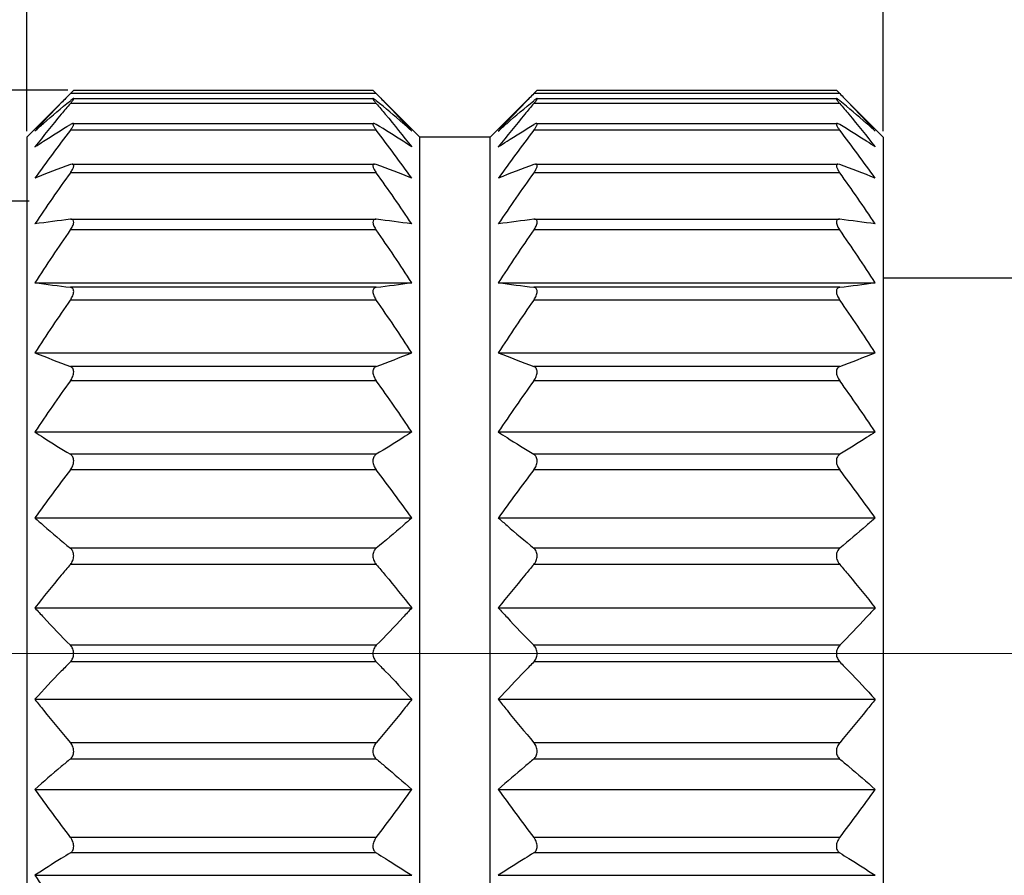
# Model space of a CAD drawing. Units: millimetres. Extents: x 2786 to 3118, y 634 to 931.
# Drawn here: x 2901 to 2910, y 764 to 771 of the extents above; entities that cross this region are included whole.
import ezdxf

# ---------------------------------------------------------------- set-up
doc = ezdxf.new("R2010")
doc.units = ezdxf.units.MM
doc.header["$LTSCALE"] = 65.395
doc.header["$PDMODE"] = 3
doc.header["$PDSIZE"] = 8
doc.linetypes.add('CENTER', pattern=[0.6, 0.375, -0.075, 0.075, -0.075])
doc.layers.get('0').update_dxf_attribs({"linetype": 'CONTINUOUS', "lineweight": 30})
doc.layers.get('Defpoints').update_dxf_attribs({"linetype": 'CONTINUOUS'})
doc.layers.add('Dim', color=3, linetype='CONTINUOUS', lineweight=15)
doc.layers.add('中心线', color=1, linetype='CENTER', lineweight=0)
doc.styles.add('Romans字体', font='romans.shx', dxfattribs={"width": 0.75})
doc.dimstyles.new('01', dxfattribs={"dimscale": 0.25, "dimtxt": 5, "dimasz": 4.5, "dimexe": 1.2, "dimexo": 0.2, "dimgap": 0.5, "dimtad": 1, "dimdsep": 46, "dimtxsty": 'Romans字体', "dimcen": 0, "dimclrd": 1, "dimclre": 6, "dimclrt": 4, "dimazin": 2, "dimtfac": 1, "dimtofl": 0, "dimtmove": 0, "dimatfit": 3, "dimfxl": 1, "dimtolj": 1, "dimtzin": 0, "dimarcsym": 0})

# ---------------------------------------------------------------- blocks, each defined once
blk = doc.blocks.new('*D20')
at = {"layer": 'Defpoints', "color": 0, "lineweight": 5}
for p in [(2934.0573, 784.6765), (2901.5573, 769.9384), (2934.0573, 769.4565)]:
    blk.add_point(p, dxfattribs=at)
at = {"layer": 'Dim', "color": 6, "lineweight": -2}
for p, q in [((2901.5573, 769.9884), (2901.5573, 784.9765)), ((2934.0573, 769.5065), (2934.0573, 784.9765))]:
    blk.add_line(p, q, dxfattribs=at)
at = {"layer": 'Dim', "color": 1, "lineweight": -2}
blk.add_line((2902.6823, 784.6765), (2932.9323, 784.6765), dxfattribs=at)
at = {"layer": 'Dim', "color": 1, "lineweight": 5}
for points in [[(2902.6823, 784.864), (2902.6823, 784.489), (2901.5573, 784.6765)], [(2932.9323, 784.864), (2932.9323, 784.489), (2934.0573, 784.6765)]]:
    blk.add_solid(points, dxfattribs=at)
at = {"layer": 'Dim', "color": 4, "insert": (2917.8073, 786.3015), "char_height": 2.5, "attachment_point": 5, "style": 'Romans字体'}
blk.add_mtext('\\A1;32.5', dxfattribs=at)
blk = doc.blocks.new('*D22')
at = {"layer": 'Defpoints', "color": 0, "lineweight": 5}
for p in [(2908.8573, 773.1889), (2910.0573, 770.5384), (2908.8573, 769.9384)]:
    blk.add_point(p, dxfattribs=at)
at = {"layer": 'Dim', "color": 6, "lineweight": -2}
for p, q in [((2908.8573, 769.9884), (2908.8573, 773.4889)), ((2910.0573, 770.5884), (2910.0573, 773.4889))]:
    blk.add_line(p, q, dxfattribs=at)
at = {"layer": 'Dim', "color": 1, "lineweight": -2}
for p, q in [((2907.7323, 773.1889), (2906.6073, 773.1889)), ((2911.1823, 773.1889), (2916.718, 773.1889))]:
    blk.add_line(p, q, dxfattribs=at)
at = {"layer": 'Dim', "color": 1, "lineweight": 5}
for points in [[(2907.7323, 773.3764), (2907.7323, 773.0014), (2908.8573, 773.1889)], [(2911.1823, 773.3764), (2911.1823, 773.0014), (2910.0573, 773.1889)]]:
    blk.add_solid(points, dxfattribs=at)
at = {"layer": 'Dim', "color": 4, "insert": (2914.5127, 774.8139), "char_height": 2.5, "attachment_point": 5, "style": 'Romans字体'}
blk.add_mtext('\\A1;1.2', dxfattribs=at)
blk = doc.blocks.new('*D17')
at = {"layer": 'Defpoints', "color": 0, "lineweight": 5}
for p in [(2910.0573, 779.3718), (2910.0573, 770.5384), (2901.5573, 769.9384)]:
    blk.add_point(p, dxfattribs=at)
at = {"layer": 'Dim', "color": 6, "lineweight": -2}
for p, q in [((2901.5573, 769.9884), (2901.5573, 779.6718)), ((2910.0573, 770.5884), (2910.0573, 779.6718))]:
    blk.add_line(p, q, dxfattribs=at)
at = {"layer": 'Dim', "color": 1, "lineweight": -2}
for p, q in [((2902.6823, 779.3718), (2908.9323, 779.3718)), ((2910.0573, 779.3718), (2919.9907, 779.3718))]:
    blk.add_line(p, q, dxfattribs=at)
at = {"layer": 'Dim', "color": 1, "lineweight": 5}
for points in [[(2902.6823, 779.5593), (2902.6823, 779.1843), (2901.5573, 779.3718)], [(2908.9323, 779.5593), (2908.9323, 779.1843), (2910.0573, 779.3718)]]:
    blk.add_solid(points, dxfattribs=at)
at = {"layer": 'Dim', "color": 4, "insert": (2917.6514, 780.9968), "char_height": 2.5, "attachment_point": 5, "style": 'Romans字体'}
blk.add_mtext('\\A1;8.5', dxfattribs=at)
blk = doc.blocks.new('*D18')
at = {"layer": 'Defpoints', "color": 0, "lineweight": 5}
for p in [(2901.6263, 769.3939), (2895.9747, 761.683), (2901.6263, 761.683)]:
    blk.add_point(p, dxfattribs=at)
at = {"layer": 'Dim', "color": 6, "lineweight": -2}
for p, q in [((2901.5763, 769.3939), (2895.6747, 769.3939)), ((2901.5763, 761.683), (2895.6747, 761.683))]:
    blk.add_line(p, q, dxfattribs=at)
at = {"layer": 'Dim', "color": 1, "lineweight": -2}
for p, q in [((2895.9747, 768.2689), (2895.9747, 762.808)), ((2895.9747, 761.683), (2895.9747, 747.9798)), ((2892.3497, 755.587), (2892.3497, 749.6048)), ((2895.5997, 749.6048), (2895.5997, 755.587))]:
    blk.add_line(p, q, dxfattribs=at)
at = {"layer": 'Dim', "color": 1, "linetype": 'Continuous', "lineweight": -2}
for centre, start, end in [((2893.9747, 755.587), 0, 180), ((2893.9747, 749.6048), 180, 0)]:
    blk.add_arc(centre, 1.625, start, end, dxfattribs=at)
at = {"layer": 'Dim', "color": 1, "lineweight": 5}
for points in [[(2895.7872, 768.2689), (2896.1622, 768.2689), (2895.9747, 769.3939)], [(2895.7872, 762.808), (2896.1622, 762.808), (2895.9747, 761.683)]]:
    blk.add_solid(points, dxfattribs=at)
at = {"layer": 'Dim', "color": 4, "insert": (2893.9747, 752.5959), "char_height": 2.5, "attachment_point": 5, "rotation": 90, "style": 'Romans字体'}
blk.add_mtext('\\A1;M8*1', dxfattribs=at)
blk = doc.blocks.new('*D19')
at = {"layer": 'Defpoints', "color": 0, "lineweight": 5}
for p in [(2901.9573, 770.3384), (2890.8918, 760.7384), (2901.9573, 760.7384)]:
    blk.add_point(p, dxfattribs=at)
at = {"layer": 'Dim', "color": 6, "lineweight": -2}
for p, q in [((2901.9073, 770.3384), (2890.5918, 770.3384)), ((2901.9073, 760.7384), (2890.5918, 760.7384))]:
    blk.add_line(p, q, dxfattribs=at)
at = {"layer": 'Dim', "color": 1, "lineweight": -2}
blk.add_line((2890.8918, 769.2134), (2890.8918, 761.8634), dxfattribs=at)
at = {"layer": 'Dim', "color": 1, "lineweight": 5}
for points in [[(2890.7043, 769.2134), (2891.0793, 769.2134), (2890.8918, 770.3384)], [(2890.7043, 761.8634), (2891.0793, 761.8634), (2890.8918, 760.7384)]]:
    blk.add_solid(points, dxfattribs=at)
at = {"layer": 'Dim', "color": 4, "insert": (2889.2668, 765.3452), "char_height": 2.5, "attachment_point": 5, "rotation": 90, "style": 'Romans字体'}
blk.add_mtext('\\A1;%%c9.6', dxfattribs=at)

msp = doc.modelspace()

# ---------------------------------------------------------------- linework, layer by layer
at = {"color": 7, "linetype": 'Continuous'}
for p, q in [((2901.8982, 770.2793), (2901.5573, 769.9384)), ((2901.9573, 770.3384), (2901.9286, 770.3092)), ((2904.5361, 770.3092), (2901.9286, 770.3092)), ((2901.9552, 770.267), (2904.5095, 770.267)), ((2901.9573, 770.3384), (2904.5073, 770.3384)), ((2904.5073, 770.3384), (2904.5361, 770.3092)), ((2904.9073, 769.9384), (2904.5665, 770.2793)), ((2905.8482, 770.2793), (2905.5073, 769.9384)), ((2905.9073, 770.3384), (2905.8786, 770.3092)), ((2908.4861, 770.3092), (2905.8786, 770.3092)), ((2905.9052, 770.267), (2908.4595, 770.267)), ((2905.9073, 770.3384), (2908.4573, 770.3384)), ((2908.4573, 770.3384), (2908.4861, 770.3092)), ((2908.8573, 769.9384), (2908.5165, 770.2793)), ((2904.5361, 770.2244), (2901.9286, 770.2244)), ((2908.4861, 770.2244), (2905.8786, 770.2244)), ((2901.9507, 770.055), (2904.514, 770.055)), ((2905.9007, 770.055), (2908.464, 770.055)), ((2901.5573, 769.9384), (2901.5573, 761.1384)), ((2904.5361, 769.9973), (2901.9286, 769.9973)), ((2904.9073, 761.1384), (2904.9073, 769.9384)), ((2905.5073, 769.9384), (2904.9073, 769.9384)), ((2905.5073, 761.1384), (2905.5073, 769.9384)), ((2908.4861, 769.9973), (2905.8786, 769.9973)), ((2908.8573, 769.9384), (2908.8573, 761.1384)), ((2901.9442, 769.7088), (2901.9286, 769.7054)), ((2901.9441, 769.7088), (2904.5206, 769.7088)), ((2904.5361, 769.7054), (2904.5205, 769.7088)), ((2905.8942, 769.7088), (2905.8786, 769.7054)), ((2905.8941, 769.7088), (2908.4706, 769.7088)), ((2908.4861, 769.7054), (2908.4705, 769.7088)), ((2904.5361, 769.6346), (2901.9286, 769.6346)), ((2908.4861, 769.6346), (2905.8786, 769.6346)), ((2901.9344, 769.2389), (2901.9286, 769.2385)), ((2901.9338, 769.2389), (2904.5309, 769.2389)), ((2904.5361, 769.2385), (2904.5302, 769.2389)), ((2905.8844, 769.2389), (2905.8786, 769.2385)), ((2905.8838, 769.2389), (2908.4809, 769.2389)), ((2908.4861, 769.2385), (2908.4802, 769.2389)), ((2904.5361, 769.1476), (2901.9286, 769.1476)), ((2908.4861, 769.1476), (2905.8786, 769.1476)), ((2901.6263, 768.6985), (2904.8384, 768.6985)), ((2905.5763, 768.6985), (2908.7884, 768.6985)), ((2908.8573, 768.7384), (2910.0573, 768.7384)), ((2904.5361, 768.6592), (2901.9286, 768.6592)), ((2908.4861, 768.6592), (2905.8786, 768.6592)), ((2904.5361, 768.5508), (2901.9286, 768.5508)), ((2908.4861, 768.5508), (2905.8786, 768.5508)), ((2901.6263, 768.1017), (2904.8384, 768.1017)), ((2905.5763, 768.1017), (2908.7884, 768.1017)), ((2904.5361, 767.985), (2901.9286, 767.985)), ((2908.4861, 767.985), (2905.8786, 767.985)), ((2904.5361, 767.8626), (2901.9286, 767.8626)), ((2908.4861, 767.8626), (2905.8786, 767.8626)), ((2901.6263, 767.4271), (2904.8384, 767.4271)), ((2905.5763, 767.4271), (2908.7884, 767.4271)), ((2904.5361, 767.2366), (2901.9286, 767.2366)), ((2908.4861, 767.2366), (2905.8786, 767.2366)), ((2904.5361, 767.1037), (2901.9286, 767.1037)), ((2908.4861, 767.1037), (2905.8786, 767.1037)), ((2901.6263, 766.6951), (2904.8384, 766.6951)), ((2905.5763, 766.6951), (2908.7884, 766.6951)), ((2904.5361, 766.4365), (2901.9286, 766.4365)), ((2908.4861, 766.4365), (2905.8786, 766.4365)), ((2904.5361, 766.2972), (2901.9286, 766.2972)), ((2908.4861, 766.2972), (2905.8786, 766.2972)), ((2901.6263, 765.9279), (2904.8384, 765.9279)), ((2905.5763, 765.9279), (2908.7884, 765.9279)), ((2904.5361, 765.6092), (2901.9286, 765.6092)), ((2908.4861, 765.6092), (2905.8786, 765.6092)), ((2904.5361, 765.4677), (2901.9286, 765.4677)), ((2908.4861, 765.4677), (2905.8786, 765.4677)), ((2901.6263, 765.149), (2904.8384, 765.149)), ((2905.5763, 765.149), (2908.7884, 765.149)), ((2904.5361, 764.7797), (2901.9286, 764.7797)), ((2908.4861, 764.7797), (2905.8786, 764.7797)), ((2904.5361, 764.6404), (2901.9286, 764.6404)), ((2908.4861, 764.6404), (2905.8786, 764.6404)), ((2901.6263, 764.3818), (2904.8384, 764.3818)), ((2905.5763, 764.3818), (2908.7884, 764.3818)), ((2904.5361, 763.9732), (2901.9286, 763.9732)), ((2908.4861, 763.9732), (2905.8786, 763.9732)), ((2904.5361, 763.8403), (2901.9286, 763.8403)), ((2908.4861, 763.8403), (2905.8786, 763.8403)), ((2901.6263, 763.6498), (2904.8384, 763.6498)), ((2905.5763, 763.6498), (2908.7884, 763.6498))]:
    msp.add_line(p, q, dxfattribs=at)
for centre, radius, start, end in [((2912.6957, 761.7149), 13.5841, 142.4315, 144.5754), ((2893.769, 761.7149), 13.5841, 35.4246, 37.5685), ((2916.6457, 761.7149), 13.5841, 142.4315, 144.5754), ((2897.719, 761.7149), 13.5841, 35.4246, 37.5685), ((2905.9668, 758.7932), 11.6354, 110.30781, 111.9035), ((2900.4979, 758.7932), 11.6354, 68.0965, 69.69219), ((2909.9168, 758.7932), 11.6354, 110.30781, 111.9035), ((2904.4479, 758.7932), 11.6354, 68.0965, 69.69219), ((2913.3609, 761.3756), 14.1035, 144.15467, 146.30837), ((2893.1038, 761.3756), 14.1035, 33.69163, 35.84533), ((2917.3109, 761.3756), 14.1035, 144.15467, 146.30837), ((2897.0538, 761.3756), 14.1035, 33.69163, 35.84533), ((2905.4765, 740.7596), 28.699, 97.10131, 97.70991), ((2900.9882, 740.7596), 28.699, 82.29009, 82.89869), ((2909.4265, 740.7596), 28.699, 97.10131, 97.70991), ((2904.9382, 740.7596), 28.699, 82.29009, 82.89869), ((2913.859, 760.7908), 14.5661, 144.99032, 147.11994), ((2892.6056, 760.7908), 14.5661, 32.88006, 35.00968), ((2917.809, 760.7908), 14.5661, 144.99032, 147.11994), ((2896.5556, 760.7908), 14.5661, 32.88006, 35.00968), ((2905.4765, 797.138), 28.699, 262.29009, 262.89869), ((2900.9882, 797.138), 28.699, 277.10131, 277.70991), ((2909.4265, 797.138), 28.699, 262.29009, 262.89869), ((2904.9382, 797.138), 28.699, 277.10131, 277.70991), ((2913.859, 760.194), 14.5661, 144.99032, 147.11994), ((2892.6056, 760.194), 14.5661, 32.88006, 35.00968), ((2917.809, 760.194), 14.5661, 144.99032, 147.11994), ((2896.5556, 760.194), 14.5661, 32.88006, 35.00968), ((2905.9668, 778.8972), 11.6354, 248.0965, 249.69219), ((2900.4979, 778.8972), 11.6354, 290.30781, 291.9035), ((2909.9168, 778.8972), 11.6354, 248.0965, 249.69219), ((2904.4479, 778.8972), 11.6354, 290.30781, 291.9035), ((2913.3609, 759.6035), 14.1035, 144.15467, 146.30837), ((2893.1038, 759.6035), 14.1035, 33.69163, 35.84533), ((2917.3109, 759.6035), 14.1035, 144.15467, 146.30837), ((2897.0538, 759.6035), 14.1035, 33.69163, 35.84533), ((2912.6957, 758.8213), 13.5841, 142.4315, 144.5754), ((2893.769, 758.8213), 13.5841, 35.4246, 37.5685), ((2916.6457, 758.8213), 13.5841, 142.4315, 144.5754), ((2897.719, 758.8213), 13.5841, 35.4246, 37.5685), ((2912.1954, 771.8855), 12.962, 215.37315, 217.61996), ((2894.2692, 771.8855), 12.962, 322.38004, 324.62685), ((2916.1454, 771.8855), 12.962, 215.37315, 217.61996), ((2898.2192, 771.8855), 12.962, 322.38004, 324.62685), ((2913.3609, 771.4734), 14.1035, 213.69163, 215.84533)]:
    msp.add_arc(centre, radius, start, end, dxfattribs=at)
for points, knots in [([(2901.9286, 770.3092), (2901.9028, 770.283), (2901.8004, 770.1782), (2901.7, 770.0715), (2901.6263, 769.9904)], [0, 0, 0, 0, 0.251207, 1, 1, 1, 1]), ([(2901.9559, 770.267), (2901.9544, 770.267), (2901.9508, 770.2653), (2901.9449, 770.2616), (2901.9371, 770.2559), (2901.9316, 770.2514), (2901.9286, 770.249)], [0, 0, 0, 0, 0.129282, 0.349668, 0.645642, 1, 1, 1, 1]), ([(2901.9286, 770.2244), (2901.9309, 770.2272), (2901.9355, 770.2326), (2901.9418, 770.2405), (2901.9473, 770.2477), (2901.9517, 770.254), (2901.955, 770.2592), (2901.9568, 770.2628), (2901.9573, 770.265), (2901.9574, 770.2665), (2901.9564, 770.267), (2901.9559, 770.267)], [0, 0, 0, 0, 0.207362, 0.400133, 0.573539, 0.722142, 0.840066, 0.922733, 0.950378, 0.969747, 1, 1, 1, 1]), ([(2904.5088, 770.267), (2904.5083, 770.267), (2904.5073, 770.2665), (2904.5073, 770.265), (2904.5079, 770.2628), (2904.5097, 770.2592), (2904.5129, 770.254), (2904.5174, 770.2477), (2904.5229, 770.2405), (2904.5292, 770.2326), (2904.5337, 770.2272), (2904.5361, 770.2244)], [0, 0, 0, 0, 0.030253, 0.049622, 0.077267, 0.159934, 0.277858, 0.426461, 0.599867, 0.792638, 1, 1, 1, 1]), ([(2904.5361, 770.249), (2904.5331, 770.2514), (2904.5275, 770.2559), (2904.5198, 770.2616), (2904.5139, 770.2653), (2904.5102, 770.267), (2904.5088, 770.267)], [0, 0, 0, 0, 0.354358, 0.650332, 0.870718, 1, 1, 1, 1]), ([(2904.5361, 770.3092), (2904.5619, 770.283), (2904.6642, 770.1782), (2904.7646, 770.0715), (2904.8384, 769.9904)], [0, 0, 0, 0, 0.251207, 1, 1, 1, 1]), ([(2905.8786, 770.3092), (2905.8528, 770.283), (2905.7504, 770.1782), (2905.65, 770.0715), (2905.5763, 769.9904)], [0, 0, 0, 0, 0.251207, 1, 1, 1, 1]), ([(2905.9059, 770.267), (2905.9044, 770.267), (2905.9008, 770.2653), (2905.8949, 770.2616), (2905.8871, 770.2559), (2905.8816, 770.2514), (2905.8786, 770.249)], [0, 0, 0, 0, 0.129282, 0.349668, 0.645642, 1, 1, 1, 1]), ([(2905.8786, 770.2244), (2905.8809, 770.2272), (2905.8855, 770.2326), (2905.8918, 770.2405), (2905.8973, 770.2477), (2905.9017, 770.254), (2905.905, 770.2592), (2905.9068, 770.2628), (2905.9073, 770.265), (2905.9074, 770.2665), (2905.9064, 770.267), (2905.9059, 770.267)], [0, 0, 0, 0, 0.207362, 0.400133, 0.573539, 0.722142, 0.840066, 0.922733, 0.950378, 0.969747, 1, 1, 1, 1]), ([(2908.4588, 770.267), (2908.4583, 770.267), (2908.4573, 770.2665), (2908.4573, 770.265), (2908.4579, 770.2628), (2908.4597, 770.2592), (2908.4629, 770.254), (2908.4674, 770.2477), (2908.4729, 770.2405), (2908.4792, 770.2326), (2908.4837, 770.2272), (2908.4861, 770.2244)], [0, 0, 0, 0, 0.030253, 0.049622, 0.077267, 0.159934, 0.277858, 0.426461, 0.599867, 0.792638, 1, 1, 1, 1]), ([(2908.4861, 770.249), (2908.4831, 770.2514), (2908.4775, 770.2559), (2908.4698, 770.2616), (2908.4639, 770.2653), (2908.4602, 770.267), (2908.4588, 770.267)], [0, 0, 0, 0, 0.354358, 0.650332, 0.870718, 1, 1, 1, 1]), ([(2908.4861, 770.3092), (2908.5119, 770.283), (2908.6142, 770.1782), (2908.7146, 770.0715), (2908.7884, 769.9904)], [0, 0, 0, 0, 0.251207, 1, 1, 1, 1]), ([(2901.6263, 769.9904), (2901.6508, 770.0123), (2901.7503, 770.1), (2901.8516, 770.1856), (2901.9286, 770.249)], [0, 0, 0, 0, 0.247954, 1, 1, 1, 1]), ([(2901.9286, 770.2244), (2901.9027, 770.194), (2901.8002, 770.0724), (2901.6999, 769.9489), (2901.6263, 769.8551)], [0, 0, 0, 0, 0.250676, 1, 1, 1, 1]), ([(2904.8384, 769.9904), (2904.8139, 770.0123), (2904.7144, 770.1), (2904.6131, 770.1856), (2904.5361, 770.249)], [0, 0, 0, 0, 0.247954, 1, 1, 1, 1]), ([(2904.5361, 770.2244), (2904.5619, 770.194), (2904.6645, 770.0724), (2904.7648, 769.9489), (2904.8384, 769.8551)], [0, 0, 0, 0, 0.250676, 1, 1, 1, 1]), ([(2905.5763, 769.9904), (2905.6008, 770.0123), (2905.7003, 770.1), (2905.8016, 770.1856), (2905.8786, 770.249)], [0, 0, 0, 0, 0.247954, 1, 1, 1, 1]), ([(2905.8786, 770.2244), (2905.8527, 770.194), (2905.7502, 770.0724), (2905.6499, 769.9489), (2905.5763, 769.8551)], [0, 0, 0, 0, 0.250676, 1, 1, 1, 1]), ([(2908.7884, 769.9904), (2908.7639, 770.0123), (2908.6644, 770.1), (2908.5631, 770.1856), (2908.4861, 770.249)], [0, 0, 0, 0, 0.247954, 1, 1, 1, 1]), ([(2908.4861, 770.2244), (2908.5119, 770.194), (2908.6145, 770.0724), (2908.7148, 769.9489), (2908.7884, 769.8551)], [0, 0, 0, 0, 0.250676, 1, 1, 1, 1]), ([(2901.6263, 769.8551), (2901.6508, 769.8713), (2901.7507, 769.9362), (2901.8519, 769.9991), (2901.9286, 770.0456)], [0, 0, 0, 0, 0.246889, 1, 1, 1, 1]), ([(2901.9515, 770.055), (2901.9481, 770.055), (2901.94, 770.0521), (2901.9328, 770.0482), (2901.9286, 770.0456)], [0, 0, 0, 0, 0.410366, 1, 1, 1, 1]), ([(2901.9286, 769.9973), (2901.934, 770.0043), (2901.9415, 770.0147), (2901.9498, 770.0284), (2901.9543, 770.0371), (2901.9569, 770.0444), (2901.9578, 770.0501), (2901.9557, 770.0545), (2901.9528, 770.055), (2901.9515, 770.055)], [0, 0, 0, 0, 0.384927, 0.553046, 0.696302, 0.808683, 0.887581, 0.942009, 1, 1, 1, 1]), ([(2904.5132, 770.055), (2904.5119, 770.055), (2904.509, 770.0545), (2904.5069, 770.0501), (2904.5078, 770.0444), (2904.5104, 770.0371), (2904.5148, 770.0284), (2904.5232, 770.0147), (2904.5307, 770.0043), (2904.5361, 769.9973)], [0, 0, 0, 0, 0.057991, 0.112419, 0.191317, 0.303698, 0.446954, 0.615073, 1, 1, 1, 1]), ([(2904.5361, 770.0456), (2904.5319, 770.0482), (2904.5247, 770.0521), (2904.5166, 770.055), (2904.5132, 770.055)], [0, 0, 0, 0, 0.589634, 1, 1, 1, 1]), ([(2904.8384, 769.8551), (2904.8138, 769.8713), (2904.7139, 769.9362), (2904.6128, 769.9991), (2904.5361, 770.0456)], [0, 0, 0, 0, 0.246889, 1, 1, 1, 1]), ([(2905.5763, 769.8551), (2905.6008, 769.8713), (2905.7007, 769.9362), (2905.8019, 769.9991), (2905.8786, 770.0456)], [0, 0, 0, 0, 0.246889, 1, 1, 1, 1]), ([(2905.9015, 770.055), (2905.8981, 770.055), (2905.89, 770.0521), (2905.8828, 770.0482), (2905.8786, 770.0456)], [0, 0, 0, 0, 0.410366, 1, 1, 1, 1]), ([(2905.8786, 769.9973), (2905.884, 770.0043), (2905.8915, 770.0147), (2905.8998, 770.0284), (2905.9043, 770.0371), (2905.9069, 770.0444), (2905.9078, 770.0501), (2905.9057, 770.0545), (2905.9028, 770.055), (2905.9015, 770.055)], [0, 0, 0, 0, 0.384927, 0.553046, 0.696302, 0.808683, 0.887581, 0.942009, 1, 1, 1, 1]), ([(2908.4632, 770.055), (2908.4619, 770.055), (2908.459, 770.0545), (2908.4569, 770.0501), (2908.4578, 770.0444), (2908.4604, 770.0371), (2908.4648, 770.0284), (2908.4732, 770.0147), (2908.4807, 770.0043), (2908.4861, 769.9973)], [0, 0, 0, 0, 0.057991, 0.112419, 0.191317, 0.303698, 0.446954, 0.615073, 1, 1, 1, 1]), ([(2908.4861, 770.0456), (2908.4819, 770.0482), (2908.4747, 770.0521), (2908.4666, 770.055), (2908.4632, 770.055)], [0, 0, 0, 0, 0.589634, 1, 1, 1, 1]), ([(2908.7884, 769.8551), (2908.7638, 769.8713), (2908.6639, 769.9362), (2908.5628, 769.9991), (2908.4861, 770.0456)], [0, 0, 0, 0, 0.246889, 1, 1, 1, 1]), ([(2901.9286, 769.6346), (2901.9349, 769.6434), (2901.9457, 769.66), (2901.9555, 769.6811), (2901.9578, 769.6955), (2901.9563, 769.7034), (2901.951, 769.7082), (2901.9465, 769.7088), (2901.9442, 769.7088)], [0, 0, 0, 0, 0.365139, 0.664544, 0.773556, 0.854551, 0.922871, 1, 1, 1, 1]), ([(2904.5205, 769.7088), (2904.5182, 769.7088), (2904.5137, 769.7082), (2904.5083, 769.7034), (2904.5068, 769.6955), (2904.5091, 769.6811), (2904.519, 769.66), (2904.5298, 769.6434), (2904.5361, 769.6346)], [0, 0, 0, 0, 0.077129, 0.145449, 0.226444, 0.335456, 0.634861, 1, 1, 1, 1]), ([(2905.8786, 769.6346), (2905.8849, 769.6434), (2905.8957, 769.66), (2905.9055, 769.6811), (2905.9078, 769.6955), (2905.9063, 769.7034), (2905.901, 769.7082), (2905.8965, 769.7088), (2905.8942, 769.7088)], [0, 0, 0, 0, 0.365139, 0.664544, 0.773556, 0.854551, 0.922871, 1, 1, 1, 1]), ([(2908.4705, 769.7088), (2908.4682, 769.7088), (2908.4637, 769.7082), (2908.4583, 769.7034), (2908.4568, 769.6955), (2908.4591, 769.6811), (2908.469, 769.66), (2908.4798, 769.6434), (2908.4861, 769.6346)], [0, 0, 0, 0, 0.077129, 0.145449, 0.226444, 0.335456, 0.634861, 1, 1, 1, 1]), ([(2901.9286, 769.1476), (2901.9359, 769.1581), (2901.9457, 769.1741), (2901.9544, 769.1964), (2901.9584, 769.2136), (2901.9561, 769.2308), (2901.9441, 769.2381), (2901.9377, 769.2389), (2901.9344, 769.2389)], [0, 0, 0, 0, 0.346971, 0.503894, 0.639255, 0.83047, 0.911161, 1, 1, 1, 1]), ([(2904.5302, 769.2389), (2904.5269, 769.2389), (2904.5206, 769.2381), (2904.5086, 769.2308), (2904.5062, 769.2136), (2904.5102, 769.1964), (2904.5189, 769.1741), (2904.5287, 769.1581), (2904.5361, 769.1476)], [0, 0, 0, 0, 0.088839, 0.16953, 0.360745, 0.496106, 0.653029, 1, 1, 1, 1]), ([(2905.8786, 769.1476), (2905.8859, 769.1581), (2905.8957, 769.1741), (2905.9044, 769.1964), (2905.9084, 769.2136), (2905.9061, 769.2308), (2905.8941, 769.2381), (2905.8877, 769.2389), (2905.8844, 769.2389)], [0, 0, 0, 0, 0.346971, 0.503894, 0.639255, 0.83047, 0.911161, 1, 1, 1, 1]), ([(2908.4802, 769.2389), (2908.4769, 769.2389), (2908.4706, 769.2381), (2908.4586, 769.2308), (2908.4562, 769.2136), (2908.4602, 769.1964), (2908.4689, 769.1741), (2908.4787, 769.1581), (2908.4861, 769.1476)], [0, 0, 0, 0, 0.088839, 0.16953, 0.360745, 0.496106, 0.653029, 1, 1, 1, 1]), ([(2901.9286, 768.5508), (2901.9366, 768.5623), (2901.9471, 768.5803), (2901.9555, 768.6055), (2901.958, 768.6228), (2901.9562, 768.6379), (2901.9499, 768.6496), (2901.9401, 768.6567), (2901.9324, 768.6587), (2901.9286, 768.6592)], [0, 0, 0, 0, 0.324001, 0.476338, 0.612164, 0.726147, 0.821632, 0.909555, 1, 1, 1, 1]), ([(2904.5361, 768.6592), (2904.5322, 768.6587), (2904.5246, 768.6567), (2904.5147, 768.6496), (2904.5084, 768.6379), (2904.5066, 768.6228), (2904.5091, 768.6055), (2904.5176, 768.5803), (2904.5281, 768.5623), (2904.5361, 768.5508)], [0, 0, 0, 0, 0.090445, 0.178368, 0.273853, 0.387836, 0.523662, 0.675999, 1, 1, 1, 1]), ([(2905.8786, 768.5508), (2905.8866, 768.5623), (2905.8971, 768.5803), (2905.9055, 768.6055), (2905.908, 768.6228), (2905.9062, 768.6379), (2905.8999, 768.6496), (2905.8901, 768.6567), (2905.8824, 768.6587), (2905.8786, 768.6592)], [0, 0, 0, 0, 0.324001, 0.476338, 0.612164, 0.726147, 0.821632, 0.909555, 1, 1, 1, 1]), ([(2908.4861, 768.6592), (2908.4822, 768.6587), (2908.4746, 768.6567), (2908.4647, 768.6496), (2908.4584, 768.6379), (2908.4566, 768.6228), (2908.4591, 768.6055), (2908.4676, 768.5803), (2908.4781, 768.5623), (2908.4861, 768.5508)], [0, 0, 0, 0, 0.090445, 0.178368, 0.273853, 0.387836, 0.523662, 0.675999, 1, 1, 1, 1]), ([(2901.9286, 767.8626), (2901.9368, 767.8739), (2901.9474, 767.8923), (2901.9556, 767.9186), (2901.9587, 767.9424), (2901.9539, 767.9649), (2901.9405, 767.9793), (2901.9326, 767.9835), (2901.9286, 767.985)], [0, 0, 0, 0, 0.300128, 0.448093, 0.586313, 0.812576, 0.908196, 1, 1, 1, 1]), ([(2904.5361, 767.985), (2904.5321, 767.9835), (2904.5242, 767.9793), (2904.5107, 767.9649), (2904.5059, 767.9424), (2904.509, 767.9186), (2904.5173, 767.8923), (2904.5279, 767.8739), (2904.5361, 767.8626)], [0, 0, 0, 0, 0.091804, 0.187424, 0.413687, 0.551907, 0.699872, 1, 1, 1, 1]), ([(2905.8786, 767.8626), (2905.8868, 767.8739), (2905.8974, 767.8923), (2905.9056, 767.9186), (2905.9087, 767.9424), (2905.9039, 767.9649), (2905.8905, 767.9793), (2905.8826, 767.9835), (2905.8786, 767.985)], [0, 0, 0, 0, 0.300128, 0.448093, 0.586313, 0.812576, 0.908196, 1, 1, 1, 1]), ([(2908.4861, 767.985), (2908.4821, 767.9835), (2908.4742, 767.9793), (2908.4607, 767.9649), (2908.4559, 767.9424), (2908.459, 767.9186), (2908.4673, 767.8923), (2908.4779, 767.8739), (2908.4861, 767.8626)], [0, 0, 0, 0, 0.091804, 0.187424, 0.413687, 0.551907, 0.699872, 1, 1, 1, 1]), ([(2901.6263, 767.4271), (2901.6508, 767.4109), (2901.7507, 767.346), (2901.8519, 767.2831), (2901.9286, 767.2366)], [0, 0, 0, 0, 0.246889, 1, 1, 1, 1]), ([(2904.8384, 767.4271), (2904.8138, 767.4109), (2904.7139, 767.346), (2904.6128, 767.2831), (2904.5361, 767.2366)], [0, 0, 0, 0, 0.246889, 1, 1, 1, 1]), ([(2905.5763, 767.4271), (2905.6008, 767.4109), (2905.7007, 767.346), (2905.8019, 767.2831), (2905.8786, 767.2366)], [0, 0, 0, 0, 0.246889, 1, 1, 1, 1]), ([(2908.7884, 767.4271), (2908.7638, 767.4109), (2908.6639, 767.346), (2908.5628, 767.2831), (2908.4861, 767.2366)], [0, 0, 0, 0, 0.246889, 1, 1, 1, 1]), ([(2901.9286, 767.1037), (2901.9369, 767.1146), (2901.951, 767.1387), (2901.9601, 767.1781), (2901.9529, 767.2146), (2901.937, 767.2314), (2901.9286, 767.2366)], [0, 0, 0, 0, 0.277651, 0.557838, 0.799905, 1, 1, 1, 1]), ([(2904.5361, 767.2366), (2904.5276, 767.2314), (2904.5118, 767.2146), (2904.5046, 767.1781), (2904.5136, 767.1387), (2904.5277, 767.1146), (2904.5361, 767.1037)], [0, 0, 0, 0, 0.200095, 0.442162, 0.722349, 1, 1, 1, 1]), ([(2905.8786, 767.1037), (2905.8869, 767.1146), (2905.901, 767.1387), (2905.9101, 767.1781), (2905.9029, 767.2146), (2905.887, 767.2314), (2905.8786, 767.2366)], [0, 0, 0, 0, 0.277651, 0.557838, 0.799905, 1, 1, 1, 1]), ([(2908.4861, 767.2366), (2908.4776, 767.2314), (2908.4618, 767.2146), (2908.4546, 767.1781), (2908.4636, 767.1387), (2908.4777, 767.1146), (2908.4861, 767.1037)], [0, 0, 0, 0, 0.200095, 0.442162, 0.722349, 1, 1, 1, 1]), ([(2901.6263, 766.6951), (2901.6508, 766.6732), (2901.7503, 766.5855), (2901.8516, 766.4999), (2901.9286, 766.4365)], [0, 0, 0, 0, 0.247954, 1, 1, 1, 1]), ([(2904.8384, 766.6951), (2904.8139, 766.6732), (2904.7144, 766.5855), (2904.6131, 766.4999), (2904.5361, 766.4365)], [0, 0, 0, 0, 0.247954, 1, 1, 1, 1]), ([(2905.5763, 766.6951), (2905.6008, 766.6732), (2905.7003, 766.5855), (2905.8016, 766.4999), (2905.8786, 766.4365)], [0, 0, 0, 0, 0.247954, 1, 1, 1, 1]), ([(2908.7884, 766.6951), (2908.7639, 766.6732), (2908.6644, 766.5855), (2908.5631, 766.4999), (2908.4861, 766.4365)], [0, 0, 0, 0, 0.247954, 1, 1, 1, 1]), ([(2901.9286, 766.2972), (2901.9371, 766.3072), (2901.9515, 766.3307), (2901.9601, 766.3709), (2901.9525, 766.4096), (2901.9372, 766.4294), (2901.9286, 766.4365)], [0, 0, 0, 0, 0.255934, 0.528753, 0.782858, 1, 1, 1, 1]), ([(2904.5361, 766.4365), (2904.5275, 766.4294), (2904.5122, 766.4096), (2904.5045, 766.3709), (2904.5131, 766.3307), (2904.5276, 766.3072), (2904.5361, 766.2972)], [0, 0, 0, 0, 0.217142, 0.471247, 0.744066, 1, 1, 1, 1]), ([(2905.8786, 766.2972), (2905.8871, 766.3072), (2905.9015, 766.3307), (2905.9101, 766.3709), (2905.9025, 766.4096), (2905.8872, 766.4294), (2905.8786, 766.4365)], [0, 0, 0, 0, 0.255934, 0.528753, 0.782858, 1, 1, 1, 1]), ([(2908.4861, 766.4365), (2908.4775, 766.4294), (2908.4622, 766.4096), (2908.4545, 766.3709), (2908.4631, 766.3307), (2908.4776, 766.3072), (2908.4861, 766.2972)], [0, 0, 0, 0, 0.217142, 0.471247, 0.744066, 1, 1, 1, 1]), ([(2901.9286, 766.2972), (2901.9027, 766.2669), (2901.8002, 766.1452), (2901.6999, 766.0217), (2901.6263, 765.9279)], [0, 0, 0, 0, 0.250676, 1, 1, 1, 1]), ([(2904.5361, 766.2972), (2904.5619, 766.2669), (2904.6645, 766.1452), (2904.7648, 766.0217), (2904.8384, 765.9279)], [0, 0, 0, 0, 0.250676, 1, 1, 1, 1]), ([(2905.8786, 766.2972), (2905.8527, 766.2669), (2905.7502, 766.1452), (2905.6499, 766.0217), (2905.5763, 765.9279)], [0, 0, 0, 0, 0.250676, 1, 1, 1, 1]), ([(2908.4861, 766.2972), (2908.5119, 766.2669), (2908.6145, 766.1452), (2908.7148, 766.0217), (2908.7884, 765.9279)], [0, 0, 0, 0, 0.250676, 1, 1, 1, 1]), ([(2901.6263, 765.9279), (2901.6508, 765.901), (2901.7499, 765.7932), (2901.8514, 765.6875), (2901.9286, 765.6092)], [0, 0, 0, 0, 0.248753, 1, 1, 1, 1]), ([(2904.8384, 765.9279), (2904.8139, 765.901), (2904.7148, 765.7932), (2904.6133, 765.6875), (2904.5361, 765.6092)], [0, 0, 0, 0, 0.248753, 1, 1, 1, 1]), ([(2905.5763, 765.9279), (2905.6008, 765.901), (2905.6999, 765.7932), (2905.8014, 765.6875), (2905.8786, 765.6092)], [0, 0, 0, 0, 0.248753, 1, 1, 1, 1]), ([(2908.7884, 765.9279), (2908.7639, 765.901), (2908.6648, 765.7932), (2908.5633, 765.6875), (2908.4861, 765.6092)], [0, 0, 0, 0, 0.248753, 1, 1, 1, 1]), ([(2901.9286, 765.4677), (2901.9372, 765.4765), (2901.952, 765.4986), (2901.9602, 765.5384), (2901.952, 765.5783), (2901.9372, 765.6004), (2901.9286, 765.6092)], [0, 0, 0, 0, 0.235823, 0.5, 0.764177, 1, 1, 1, 1]), ([(2904.5361, 765.6092), (2904.5275, 765.6004), (2904.5127, 765.5783), (2904.5045, 765.5384), (2904.5127, 765.4986), (2904.5275, 765.4765), (2904.5361, 765.4677)], [0, 0, 0, 0, 0.235823, 0.5, 0.764177, 1, 1, 1, 1]), ([(2905.8786, 765.4677), (2905.8872, 765.4765), (2905.902, 765.4986), (2905.9102, 765.5384), (2905.902, 765.5783), (2905.8872, 765.6004), (2905.8786, 765.6092)], [0, 0, 0, 0, 0.235823, 0.5, 0.764177, 1, 1, 1, 1]), ([(2908.4861, 765.6092), (2908.4775, 765.6004), (2908.4627, 765.5783), (2908.4545, 765.5384), (2908.4627, 765.4986), (2908.4775, 765.4765), (2908.4861, 765.4677)], [0, 0, 0, 0, 0.235823, 0.5, 0.764177, 1, 1, 1, 1]), ([(2901.9286, 765.4677), (2901.9028, 765.4415), (2901.8004, 765.3368), (2901.7, 765.2301), (2901.6263, 765.149)], [0, 0, 0, 0, 0.251207, 1, 1, 1, 1]), ([(2904.5361, 765.4677), (2904.5619, 765.4415), (2904.6642, 765.3368), (2904.7646, 765.2301), (2904.8384, 765.149)], [0, 0, 0, 0, 0.251207, 1, 1, 1, 1]), ([(2905.8786, 765.4677), (2905.8528, 765.4415), (2905.7504, 765.3368), (2905.65, 765.2301), (2905.5763, 765.149)], [0, 0, 0, 0, 0.251207, 1, 1, 1, 1]), ([(2908.4861, 765.4677), (2908.5119, 765.4415), (2908.6142, 765.3368), (2908.7146, 765.2301), (2908.7884, 765.149)], [0, 0, 0, 0, 0.251207, 1, 1, 1, 1]), ([(2901.6263, 765.149), (2901.6508, 765.1178), (2901.7497, 764.9932), (2901.8512, 764.8706), (2901.9286, 764.7797)], [0, 0, 0, 0, 0.249307, 1, 1, 1, 1]), ([(2904.8384, 765.149), (2904.8139, 765.1178), (2904.715, 764.9932), (2904.6135, 764.8706), (2904.5361, 764.7797)], [0, 0, 0, 0, 0.249307, 1, 1, 1, 1]), ([(2905.5763, 765.149), (2905.6008, 765.1178), (2905.6997, 764.9932), (2905.8012, 764.8706), (2905.8786, 764.7797)], [0, 0, 0, 0, 0.249307, 1, 1, 1, 1]), ([(2908.7884, 765.149), (2908.7639, 765.1178), (2908.665, 764.9932), (2908.5635, 764.8706), (2908.4861, 764.7797)], [0, 0, 0, 0, 0.249307, 1, 1, 1, 1]), ([(2901.9286, 764.6404), (2901.9372, 764.6475), (2901.9525, 764.6673), (2901.9601, 764.706), (2901.9515, 764.7461), (2901.9371, 764.7697), (2901.9286, 764.7797)], [0, 0, 0, 0, 0.217142, 0.471248, 0.744066, 1, 1, 1, 1]), ([(2904.5361, 764.7797), (2904.5276, 764.7697), (2904.5131, 764.7461), (2904.5045, 764.706), (2904.5122, 764.6673), (2904.5275, 764.6475), (2904.5361, 764.6404)], [0, 0, 0, 0, 0.255934, 0.528752, 0.782858, 1, 1, 1, 1]), ([(2905.8786, 764.6404), (2905.8872, 764.6475), (2905.9025, 764.6673), (2905.9101, 764.706), (2905.9015, 764.7461), (2905.8871, 764.7697), (2905.8786, 764.7797)], [0, 0, 0, 0, 0.217142, 0.471248, 0.744066, 1, 1, 1, 1]), ([(2908.4861, 764.7797), (2908.4776, 764.7697), (2908.4631, 764.7461), (2908.4545, 764.706), (2908.4622, 764.6673), (2908.4775, 764.6475), (2908.4861, 764.6404)], [0, 0, 0, 0, 0.255934, 0.528752, 0.782858, 1, 1, 1, 1]), ([(2901.9286, 764.6404), (2901.9028, 764.6191), (2901.8008, 764.5344), (2901.7003, 764.4478), (2901.6263, 764.3818)], [0, 0, 0, 0, 0.25197, 1, 1, 1, 1]), ([(2904.5361, 764.6404), (2904.5619, 764.6191), (2904.6639, 764.5344), (2904.7644, 764.4478), (2904.8384, 764.3818)], [0, 0, 0, 0, 0.25197, 1, 1, 1, 1]), ([(2905.8786, 764.6404), (2905.8528, 764.6191), (2905.7508, 764.5344), (2905.6503, 764.4478), (2905.5763, 764.3818)], [0, 0, 0, 0, 0.25197, 1, 1, 1, 1]), ([(2908.4861, 764.6404), (2908.5119, 764.6191), (2908.6139, 764.5344), (2908.7144, 764.4478), (2908.7884, 764.3818)], [0, 0, 0, 0, 0.25197, 1, 1, 1, 1]), ([(2901.9286, 763.8403), (2901.937, 763.8455), (2901.9529, 763.8623), (2901.9601, 763.8988), (2901.951, 763.9382), (2901.9369, 763.9623), (2901.9286, 763.9732)], [0, 0, 0, 0, 0.200095, 0.442163, 0.722349, 1, 1, 1, 1]), ([(2904.5361, 763.9732), (2904.5277, 763.9623), (2904.5136, 763.9382), (2904.5046, 763.8988), (2904.5118, 763.8623), (2904.5276, 763.8455), (2904.5361, 763.8403)], [0, 0, 0, 0, 0.277651, 0.557837, 0.799905, 1, 1, 1, 1]), ([(2905.8786, 763.8403), (2905.887, 763.8455), (2905.9029, 763.8623), (2905.9101, 763.8988), (2905.901, 763.9382), (2905.8869, 763.9623), (2905.8786, 763.9732)], [0, 0, 0, 0, 0.200095, 0.442163, 0.722349, 1, 1, 1, 1]), ([(2908.4861, 763.9732), (2908.4777, 763.9623), (2908.4636, 763.9382), (2908.4546, 763.8988), (2908.4618, 763.8623), (2908.4776, 763.8455), (2908.4861, 763.8403)], [0, 0, 0, 0, 0.277651, 0.557837, 0.799905, 1, 1, 1, 1]), ([(2901.9286, 763.8403), (2901.9028, 763.8247), (2901.8012, 763.7625), (2901.7006, 763.6987), (2901.6263, 763.6498)], [0, 0, 0, 0, 0.252982, 1, 1, 1, 1]), ([(2904.5361, 763.8403), (2904.5619, 763.8247), (2904.6635, 763.7625), (2904.7641, 763.6987), (2904.8384, 763.6498)], [0, 0, 0, 0, 0.252982, 1, 1, 1, 1]), ([(2905.8786, 763.8403), (2905.8528, 763.8247), (2905.7512, 763.7625), (2905.6506, 763.6987), (2905.5763, 763.6498)], [0, 0, 0, 0, 0.252982, 1, 1, 1, 1]), ([(2908.4861, 763.8403), (2908.5119, 763.8247), (2908.6135, 763.7625), (2908.7141, 763.6987), (2908.7884, 763.6498)], [0, 0, 0, 0, 0.252982, 1, 1, 1, 1])]:
    msp.add_open_spline(points, degree=3, knots=knots, dxfattribs=at)
at = {"layer": '中心线', "ltscale": 11000000.0}
msp.add_line((2935.4659, 765.5384), (2899.7417, 765.5384), dxfattribs=at)

# ---------------------------------------------------------------- dimensions: what is measured, and where the dimension line sits
at = {"layer": 'Dim'}
dim = msp.add_linear_dim(base=(2934.0573, 784.6765), p1=(2901.5573, 769.9384), p2=(2934.0573, 769.4565), dimstyle='01', override={"dimtxt": 10, "dimgap": 1.5}, dxfattribs=at)
dim.commit()
dim.dimension.update_dxf_attribs({"geometry": '*D20', "text_midpoint": (2917.8073, 786.3015)})
for base, p1, p2, picture, middle in [((2910.0573, 779.3718), (2901.5573, 769.9384), (2910.0573, 770.5384), '*D17', (2917.6514, 779.3718)), ((2908.8573, 773.1889), (2910.0573, 770.5384), (2908.8573, 769.9384), '*D22', (2914.5127, 773.1889))]:
    dim = msp.add_linear_dim(base=base, p1=p1, p2=p2, dimstyle='01', override={"dimtxt": 10, "dimgap": 1.5}, dxfattribs=at)
    dim.commit()
    dim.dimension.update_dxf_attribs({"geometry": picture, "text_midpoint": middle, "dimtype": 160})
for base, p1, p2, text, picture, middle in [((2890.8918, 760.7384), (2901.9573, 770.3384), (2901.9573, 760.7384), '%%c<>', '*D19', (2890.8918, 765.3452)), ((2895.9747, 761.683), (2901.6263, 769.3939), (2901.6263, 761.683), 'M8*1', '*D18', (2895.9747, 752.5959))]:
    dim = msp.add_linear_dim(base=base, p1=p1, p2=p2, angle=90, text=text, dimstyle='01', override={"dimtxt": 10, "dimgap": 1.5}, dxfattribs=at)
    dim.commit()
    dim.dimension.update_dxf_attribs({"geometry": picture, "text_midpoint": middle, "dimtype": 160})

doc.saveas('drawing.dxf')
